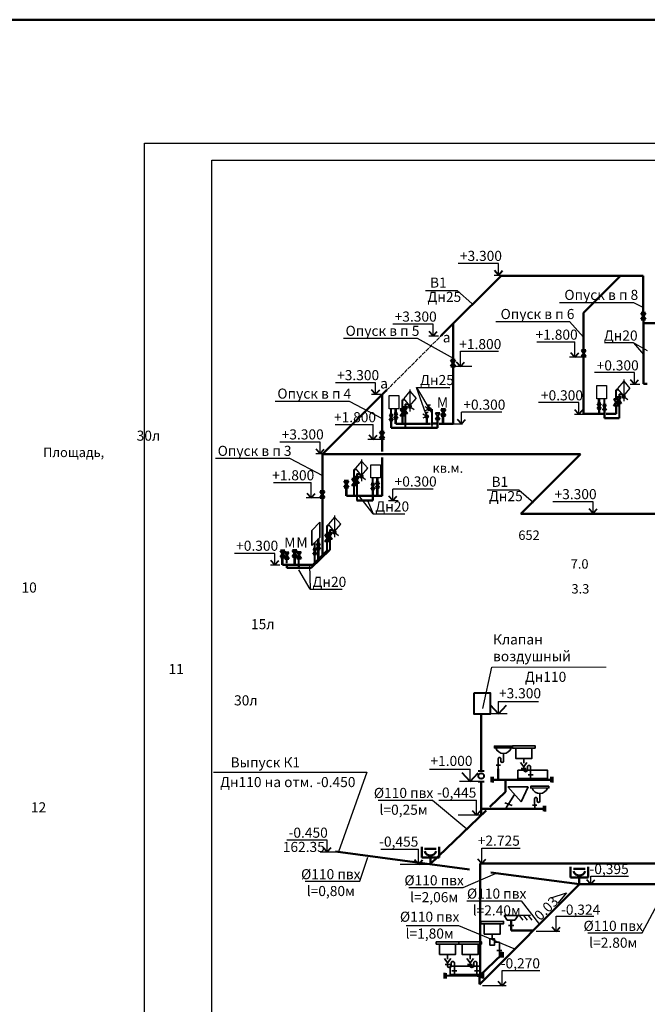
# Model space of a CAD drawing. Units: millimetres. Extents: x -169762482 to 40774, y -86404823 to 15228.
# Drawn here: x 14375 to 16238, y 12303 to 15228 of the extents above; entities that cross this region are included whole.
import ezdxf

# ---------------------------------------------------------------- set-up
doc = ezdxf.new("R2010")
doc.units = ezdxf.units.MM
for name, pattern in [('ACAD_ISO02W100', [15, 12, -3]), ('K5LT_BASIC', [0]), ('K5LT_THIN', [0])]:
    doc.linetypes.add(name, pattern=pattern)
for name, color, linetype in [('RAMKA', 7, 'Continuous'), ('ВК', 160, 'Continuous'), ('Тонкая', 7, 'Continuous')]:
    doc.layers.add(name, color=color, linetype=linetype)
for name, color, linetype, lineweight in [('В1', 5, 'Continuous', 50), ('ВОДА', 5, 'Continuous', 40), ('К1', 34, 'Continuous', 50), ('К3', 30, 'Continuous', 50), ('Т1', 10, 'Continuous', 50), ('Текст', 1, 'Continuous', 15), ('ТХ', 170, 'Continuous', 0)]:
    doc.layers.add(name, color=color, linetype=linetype, lineweight=lineweight)
doc.styles.add('iso 300', font='isocpeur.ttf', dxfattribs={"height": 300})
doc.styles.add('iso300', font='isocpeur.ttf', dxfattribs={"height": 300})
doc.styles.add('Isocpeur 300', font='isocpeur.ttf', dxfattribs={"height": 300})
doc.styles.get("Standard").update_dxf_attribs({"font": 'txt.shx'})
doc.styles.add('Йошкар', font='arial.ttf')
doc.styles.add('Оформление', font='isocpeur.ttf', dxfattribs={"height": 250})
doc.styles.add('стиль1', font='isocpeur.ttf', dxfattribs={"height": 30})

# ---------------------------------------------------------------- blocks, each defined once
blk = doc.blocks.new('A$C0F3F3B7A')
at = {"lineweight": 20, "char_height": 300, "attachment_point": 1, "style": 'Йошкар'}
for s, insert in [('\\pi151.92;10', (-67802.4, -7868.4)), ('\\pi180.36;11', (-71967.7, -10290.7)), ('\\pi152.94;12', (-67828.6, -14399.4))]:
    blk.add_mtext_dynamic_manual_height_columns(s, width=704.315, gutter_width=2500, heights=[0], dxfattribs=dict(at, insert=insert))
blk = doc.blocks.new('смеситель')
at = {"lineweight": 30}
h = blk.add_hatch(color=0, dxfattribs=at)
edge = h.paths.add_edge_path()
edge.add_arc((794142, 243208), 36.8, 0, 360)
at = {"color": 0, "lineweight": 30}
for p, q in [((794142, 243541), (794008, 243382)), ((794142, 243577), (794142, 243104)), ((794142, 243541), (794276, 243382)), ((794142, 243223), (794008, 243382)), ((794142, 243223), (794276, 243382)), ((794142, 243208), (794053, 243142))]:
    blk.add_line(p, q, dxfattribs=at)
blk.add_circle((794142, 243208), 36.8, dxfattribs=at)
blk = doc.blocks.new('полив')
h = blk.add_hatch(color=0)
edge = h.paths.add_edge_path()
edge.add_arc((807130, 240077), 51.7, 0, 360)
at = {"color": 0, "lineweight": 30}
for p, q in [((807130, 240077), (807008, 240021)), ((807130, 240077), (807012, 240147)), ((807172, 240195), (807089, 240195)), ((807130, 240077), (807130, 240195))]:
    blk.add_line(p, q, dxfattribs=at)
at = {"color": 0}
blk.add_circle((807130, 240077), 51.7, dxfattribs=at)
blk = doc.blocks.new('умыв')
at = {"color": 0, "lineweight": 35}
for p, q in [((3436968, -152740), (3436968, -152930)), ((3436789, -153032), (3436889, -153032)), ((3436839, -152870), (3436839, -153121)), ((3436903, -152870), (3436903, -152932))]:
    blk.add_line(p, q, dxfattribs=at)
blk.add_lwpolyline([(3437191, -152559), (3436744, -152559), (3436744, -152604), (3437191, -152604)], close=True, dxfattribs=at)
for centre, radius, start, end in [((3436968, -152538), 202, 199.07, 340.93), ((3436871, -152869), 32, 358.2203, 181.7797), ((3436935, -152930), 32.4, 184.4246, 359.0253)]:
    blk.add_arc(centre, radius, start, end, dxfattribs=at)
blk = doc.blocks.new('мойка')
at = {"color": 0, "lineweight": 35}
for p, q in [((784103, 215281), (784040, 215364)), ((784103, 215446), (784103, 215350)), ((784103, 215281), (784167, 215364)), ((784153, 215248), (784053, 215248)), ((784103, 215281), (784103, 215215)), ((784175, 215275), (784175, 215213)), ((784289, 215121), (784189, 215121)), ((784239, 215275), (784239, 215024))]:
    blk.add_line(p, q, dxfattribs=at)
for points in [[(783880, 215696), (784327, 215696), (784327, 215651), (783880, 215651)], [(783944, 215651), (784263, 215651), (784263, 215446), (783944, 215446)]]:
    blk.add_lwpolyline(points, close=True, dxfattribs=at)
for centre, radius, start, end in [((784207, 215276), 32, 358.2203, 181.7797), ((784139, 215219), 36.1, 186.2767, 350.5966)]:
    blk.add_arc(centre, radius, start, end, dxfattribs=at)
blk = doc.blocks.new('трап')
for p, q in [((785056, 214599), (784982, 214512)), ((785010, 214599), (785259, 214599)), ((785144, 214599), (785070, 214512)), ((785232, 214599), (785158, 214512))]:
    blk.add_line(p, q)
at = {"color": 0, "lineweight": 35}
for p, q in [((785248, 214599), (785531, 214599)), ((785248, 214599), (785314, 214506)), ((785466, 214506), (785314, 214506)), ((785390, 214506), (785390, 214348)), ((785531, 214599), (785466, 214506)), ((785440, 214400), (785340, 214400))]:
    blk.add_line(p, q, dxfattribs=at)
blk = doc.blocks.new('рукомойник')
at = {"color": 0, "lineweight": 35}
for p, q in [((783785, 215158), (783785, 215062)), ((783831, 215001), (783926, 215001)), ((783926, 215001), (783926, 214710)), ((783976, 214833), (783876, 214833))]:
    blk.add_line(p, q, dxfattribs=at)
for points in [[(783561, 215408), (784008, 215408), (784008, 215363), (783561, 215363)], [(783625, 215363), (783944, 215363), (783944, 215158), (783625, 215158)], [(783738, 215062), (783831, 215062), (783831, 214939), (783738, 214939)]]:
    blk.add_lwpolyline(points, close=True, dxfattribs=at)
blk = doc.blocks.new('унит')
at = {"color": 0, "lineweight": 35}
for p, q in [((-1069513, -67078), (-1070114, -67078)), ((-1070114, -67078), (-1069727, -67528)), ((-1069727, -67528), (-1069513, -67078)), ((-1069991, -67631), (-1070207, -67555)), ((-1069921, -67303), (-1070186, -67736))]:
    blk.add_line(p, q, dxfattribs=at)

msp = doc.modelspace()

# ---------------------------------------------------------------- hatches: boundary and pattern name
at = {"layer": 'ВК'}
h = msp.add_hatch(color=256, dxfattribs=at)
h.dxf.hatch_style = 1
h.paths.add_polyline_path([(15631.81, 14290.75, 1), (15624.42, 14290.75, 1)])
h = msp.add_hatch(color=256, dxfattribs=at)
h.dxf.hatch_style = 1
h.paths.add_polyline_path([(15467.2, 14126.34, 1), (15459.8, 14126.34, 1)])
at = {"layer": 'ВОДА'}
for points in [[(16111.41, 14075.75), (16116.47, 14067.9), (16106.34, 14067.9)], [(15477.71, 14046.26), (15482.77, 14038.41), (15472.64, 14038.41)], [(15423.08, 13840.75), (15428.14, 13832.9), (15418.02, 13832.9)], [(15250.95, 13648.32), (15256.01, 13640.47), (15245.88, 13640.47)]]:
    msp.add_hatch(color=1, dxfattribs=at).paths.add_polyline_path(points)

# ---------------------------------------------------------------- linework, layer by layer
at = {"color": 7, "linetype": 'K5LT_THIN'}
for p, q in [((14745.31, 10660.91), (14745.31, 14860.91)), ((14745.31, 14860.91), (20685.31, 14860.91))]:
    msp.add_line(p, q, dxfattribs=at)
at = {"color": 5, "linetype": 'K5LT_BASIC', "true_color": 0x0000ff}
for p, q in [((14945.31, 10710.91), (14945.31, 14810.91)), ((14945.31, 14810.91), (20635.31, 14810.91))]:
    msp.add_line(p, q, dxfattribs=at)
at = {"color": 0, "ltscale": 100}
for p, q in [((15796.42, 14503.52), (15676.85, 14503.52)), ((15796.42, 14469.32), (15796.42, 14503.52)), ((15783.64, 14469.32), (15812.05, 14469.32)), ((15602.68, 14323.19), (15483.11, 14323.19)), ((15602.68, 14288.98), (15602.68, 14323.19)), ((15589.9, 14288.98), (15618.31, 14288.98)), ((15910.49, 14270.74, 0), (16022.94, 14270.74, 0)), ((16022.94, 14225.55, 0), (16022.94, 14270.74, 0)), ((15683.64, 14197.54), (15683.64, 14242.74)), ((15683.64, 14242.74), (15796.08, 14242.74)), ((16056.51, 14225.55, 0), (16007.3, 14225.55, 0)), ((15717.22, 14197.54), (15668, 14197.54)), ((16200.79, 14179.42), (16081.22, 14179.42)), ((16200.79, 14145.22), (16200.79, 14179.42)), ((15431.68, 14149.23), (15312.11, 14149.23)), ((15431.68, 14115.03), (15431.68, 14149.23)), ((16188, 14145.22), (16216.42, 14145.22)), ((15418.9, 14115.03), (15447.31, 14115.03)), ((16035.29, 14090.39), (15915.72, 14090.39)), ((16035.29, 14056.18), (16035.29, 14090.39)), ((15686.99, 14027.36), (15686.99, 14061.56)), ((15806.56, 14061.56), (15686.99, 14061.56)), ((16022.5, 14056.18), (16050.92, 14056.18)), ((15311.59, 14025.51), (15424.03, 14025.51)), ((15424.03, 13980.32), (15424.03, 14025.51)), ((15661.67, 14027.36), (15690.09, 14027.36)), ((15267.1, 13973.2), (15147.53, 13973.2)), ((15267.1, 13939), (15267.1, 13973.2)), ((15457.61, 13980.32), (15408.4, 13980.32)), ((15254.31, 13939), (15282.73, 13939)), ((15128.03, 13852.93), (15240.48, 13852.93)), ((15240.48, 13807.74), (15240.48, 13852.93)), ((15274.06, 13807.74), (15224.84, 13807.74)), ((15482.94, 13799.09), (15482.94, 13833.29)), ((15602.51, 13833.29), (15482.94, 13833.29)), ((15470.16, 13799.09), (15498.58, 13799.09)), ((16077.52, 13795.79), (15957.95, 13795.79)), ((16077.52, 13761.58), (16077.52, 13795.79)), ((16064.74, 13761.58), (16093.15, 13761.58)), ((15131.89, 13642.49), (15012.32, 13642.49)), ((15131.89, 13608.28), (15131.89, 13642.49)), ((15119.11, 13608.28), (15147.53, 13608.28)), ((15795.5, 13202.03, 0), (15915.66, 13202.03, 0)), ((15796.74, 13165.83, 0), (15796.74, 13202.03, 0)), ((15822.3, 13165.83, 0), (15765.47, 13165.83, 0)), ((15591.88, 13001.07, 0), (15712.04, 13001.07, 0)), ((15712.04, 12964.87, 0), (15712.04, 13001.07, 0)), ((15737.61, 12964.87, 0), (15680.77, 12964.87, 0)), ((15619.01, 12909.37), (15731.45, 12909.37)), ((15731.45, 12864.17), (15731.45, 12909.37)), ((15747.18, 12864.17), (15676.63, 12864.17)), ((15287.66, 12790.01), (15168.09, 12790.01)), ((15287.66, 12755.8), (15287.66, 12790.01)), ((15267.23, 12755.8), (15316.08, 12755.8)), ((15446.78, 12763.76), (15559.23, 12763.76)), ((15559.23, 12718.57), (15559.23, 12763.76)), ((15746.75, 12720.95, 63001907107.6), (15746.75, 12766.15, 63001907107.6)), ((15746.75, 12766.15, 63001907107.6), (15861.03, 12766.15, 63001907107.6)), ((15594.48, 12718.57), (15504.41, 12718.57)), ((16070.49, 12659.79, 0), (16070.49, 12683.28, 0)), ((16070.49, 12683.28, 0), (16182.93, 12683.28, 0)), ((16095.38, 12659.79, 0), (16024.83, 12659.79, 0)), ((15967.36, 12518.95, 0), (15967.36, 12564.14, 0)), ((15967.36, 12564.14, 0), (16079.81, 12564.14, 0)), ((15978.52, 12518.95, 0), (15907.96, 12518.95, 0)), ((15807.01, 12357.87, 0), (15807.01, 12403.06, 0)), ((15807.01, 12403.06, 0), (15919.46, 12403.06, 0)), ((15819.17, 12357.87, 0), (15748.62, 12357.87, 0))]:
    msp.add_line(p, q, dxfattribs=at)
at = {"color": 0, "lineweight": 40, "ltscale": 100}
for p, q in [((15796.42, 14469.32), (15784.48, 14482.32)), ((15796.42, 14469.32), (15808.37, 14482.32)), ((15602.68, 14288.98), (15590.73, 14301.99)), ((15602.68, 14288.98), (15614.62, 14301.99)), ((16022.94, 14225.55, 0), (16010.99, 14238.55, 0)), ((16022.94, 14225.55, 0), (16034.88, 14238.55, 0)), ((15683.64, 14197.54), (15671.69, 14210.55)), ((15683.64, 14197.54), (15695.58, 14210.55)), ((16200.79, 14145.22), (16188.84, 14158.22)), ((16200.79, 14145.22), (16212.73, 14158.22)), ((15431.68, 14115.03), (15419.73, 14128.03)), ((15431.68, 14115.03), (15443.63, 14128.03)), ((15686.99, 14027.36), (15675.05, 14040.36)), ((15686.99, 14027.36), (15698.94, 14040.36)), ((16035.29, 14056.18), (16023.34, 14069.19)), ((16035.29, 14056.18), (16047.23, 14069.19)), ((15424.03, 13980.32), (15412.09, 13993.32)), ((15424.03, 13980.32), (15435.98, 13993.32)), ((15267.1, 13939), (15255.15, 13952)), ((15267.1, 13939), (15279.04, 13952)), ((15240.48, 13807.74), (15228.53, 13820.74)), ((15240.48, 13807.74), (15252.42, 13820.74)), ((15482.94, 13799.09), (15471, 13812.09)), ((15482.94, 13799.09), (15494.89, 13812.09)), ((16077.52, 13761.58), (16065.57, 13774.59)), ((16077.52, 13761.58), (16089.46, 13774.59)), ((15131.89, 13608.28), (15119.95, 13621.29)), ((15131.89, 13608.28), (15143.84, 13621.29)), ((15796.74, 13165.83, 0), (15772.85, 13191.84, 0)), ((15796.74, 13165.83, 0), (15820.63, 13191.84, 0)), ((15712.04, 12964.87, 0), (15688.15, 12990.88, 0)), ((15712.04, 12964.87, 0), (15735.93, 12990.88, 0)), ((15731.45, 12864.17), (15719.5, 12877.18)), ((15731.45, 12864.17), (15743.39, 12877.18)), ((15287.66, 12755.8), (15275.71, 12768.81)), ((15287.66, 12755.8), (15299.61, 12768.81)), ((15559.23, 12718.57), (15547.28, 12731.58)), ((15559.23, 12718.57), (15571.17, 12731.58)), ((15746.75, 12720.95, 63001907107.6), (15734.81, 12733.96, 63001907107.6)), ((15746.75, 12720.95, 63001907107.6), (15758.7, 12733.96, 63001907107.6)), ((16070.49, 12659.79, 0), (16058.54, 12672.8, 0)), ((16070.49, 12659.79, 0), (16082.44, 12672.8, 0)), ((15967.36, 12518.95, 0), (15955.42, 12531.95, 0)), ((15967.36, 12518.95, 0), (15979.31, 12531.95, 0)), ((15807.01, 12357.87, 0), (15795.07, 12370.87, 0)), ((15807.01, 12357.87, 0), (15818.96, 12370.87, 0))]:
    msp.add_line(p, q, dxfattribs=at)
for p, q in [((15674.55, 14422.49), (15580.1, 14422.49)), ((15717.7, 14384.79), (15674.55, 14422.49)), ((15977.54, 14388.15), (16197.05, 14388.15)), ((16197.05, 14388.15), (16226.72, 14372.56)), ((15788.14, 14331.31), (16007.65, 14331.31)), ((16007.65, 14331.31), (16048.58, 14284.39)), ((15335.76, 14281.35), (15555.27, 14281.35)), ((15555.27, 14281.35), (15661.67, 14222.52)), ((16196.96, 14267.35), (16113.01, 14267.35)), ((16239.14, 14244.42), (16196.96, 14267.35)), ((16196.96, 14267.35), (16226.81, 14233.67)), ((15553.08, 14135.17), (15651.55, 14135.17)), ((15585.5, 14043.05), (15553.08, 14135.17)), ((15553.08, 14135.17), (15598.21, 14058.68)), ((15133.17, 14094.91), (15352.68, 14094.91)), ((15352.68, 14094.91), (15450.69, 14043.4)), ((14955.92, 13924.78), (15175.43, 13924.78)), ((15175.43, 13924.78), (15273.44, 13873.27)), ((15424.3, 13759.59), (15381.37, 13814.13)), ((15857.29, 13830.51), (15762.84, 13830.51)), ((15900.43, 13792.81), (15857.29, 13830.51)), ((15407.23, 13799.37), (15424.3, 13759.59)), ((15424.3, 13759.59), (15518.74, 13759.59)), ((15234.79, 13608.43), (15237.55, 13535.56)), ((15237.55, 13535.56), (15203.51, 13593.74)), ((15237.55, 13535.56), (15331.98, 13535.56)), ((15749.6, 13181.96, 0), (15776.27, 13303.98, 0)), ((14950.35, 12992.32), (15405.89, 12992.32)), ((15952.79, 12618.93), (15998.22, 12633.73)), ((15998.22, 12633.73), (15972.25, 12603.65))]:
    msp.add_line(p, q)
at = {"color": 5, "lineweight": 50, "ltscale": 100}
for p, q in [((16233.1, 14356.83), (16220.44, 14337.21)), ((16233.1, 14337.21), (16220.44, 14356.83)), ((16233.1, 14356.83, 0), (16220.44, 14337.21, 0)), ((16233.1, 14337.21, 0), (16220.44, 14356.83, 0)), ((16055.69, 14246.55), (16043.03, 14226.93)), ((16055.69, 14226.93), (16043.03, 14246.55)), ((16055.69, 14246.55, 0), (16043.03, 14226.93, 0)), ((16055.69, 14226.93, 0), (16043.03, 14246.55, 0)), ((15668, 14217.17), (15655.34, 14197.54)), ((15668, 14197.54), (15655.34, 14217.17)), ((15668, 14217.17, 0), (15655.34, 14197.54, 0)), ((15668, 14197.54, 0), (15655.34, 14217.17, 0)), ((15583.43, 14027.91), (15583.43, 14049.06)), ((15457.16, 14003.28), (15444.5, 13983.65)), ((15457.16, 13983.65), (15444.5, 14003.28)), ((15457.16, 14003.28, 0), (15444.5, 13983.65, 0)), ((15457.16, 13983.65, 0), (15444.5, 14003.28, 0)), ((15279.77, 13827.36), (15267.11, 13807.74)), ((15279.77, 13807.74), (15267.11, 13827.36)), ((15279.77, 13827.36, 0), (15267.11, 13807.74, 0)), ((15279.77, 13807.74, 0), (15267.11, 13827.36, 0))]:
    msp.add_line(p, q, dxfattribs=at)
at = {"linetype": 'ACAD_ISO02W100'}
msp.add_line((15463.96, 14126.78), (15627.61, 14290.24), dxfattribs=at)
at = {"color": 5, "lineweight": 40}
for p, q in [((16146.09, 14101.29, 0), (16146.09, 14128.35, 0)), ((16153.16, 14128.35, 0), (16146.09, 14128.35, 0)), ((16139.5, 14101.29, 0), (16152.67, 14080.88, 0)), ((16146.09, 14091.09, 0), (16152.67, 14101.29, 0)), ((15504.58, 14071.37, 0), (15517.74, 14050.96, 0)), ((15511.16, 14071.37, 0), (15511.16, 14098.42, 0)), ((15518.24, 14098.42, 0), (15511.16, 14098.42, 0)), ((15511.16, 14061.16, 0), (15517.74, 14071.37, 0)), ((16139.5, 14080.88, 0), (16146.09, 14091.09, 0)), ((15504.58, 14050.96, 0), (15511.16, 14061.16, 0)), ((15367.42, 13864.32), (15367.42, 13891.38)), ((15374.5, 13891.38), (15367.42, 13891.38)), ((15360.84, 13864.32), (15374.01, 13843.92)), ((15360.84, 13843.92), (15367.42, 13854.12)), ((15367.42, 13854.12), (15374.01, 13864.32)), ((15367.42, 13813.11), (15367.42, 13843.92)), ((15287.26, 13697.98), (15287.26, 13725.03)), ((15294.33, 13725.03), (15287.26, 13725.03)), ((15280.67, 13697.98), (15293.84, 13677.57)), ((15287.26, 13687.78), (15293.84, 13697.98)), ((15280.67, 13677.57), (15287.26, 13687.78)), ((15287.26, 13650.42), (15287.26, 13677.57))]:
    msp.add_line(p, q, dxfattribs=at)
at = {"color": 5, "lineweight": 53}
for p, q in [((16095.21, 14087.36), (16095.21, 14101.61)), ((15491.52, 14058.36), (15491.52, 14072.61)), ((15626.1, 14070.29), (15638.76, 14050.67)), ((15626.1, 14050.67), (15638.76, 14070.29)), ((16090.15, 14087.36), (16100.28, 14071.66)), ((16090.15, 14071.66), (16100.28, 14087.36)), ((15486.46, 14058.36), (15496.59, 14042.66)), ((15486.46, 14042.66), (15496.59, 14058.36)), ((15491.52, 14027.44), (15491.52, 14042.66)), ((15632.48, 14027.36), (15632.43, 14050.67)), ((15436.9, 13852.85), (15436.9, 13867.1)), ((15338.58, 13857.43), (15351.25, 13837.8)), ((15338.58, 13837.8), (15351.25, 13857.43)), ((15344.91, 13813.46), (15344.91, 13837.8)), ((15431.83, 13852.85), (15441.96, 13837.15)), ((15431.83, 13837.15), (15441.96, 13852.85)), ((15436.9, 13813.85), (15436.9, 13837.15)), ((15256.4, 13670.93), (15266.53, 13655.23)), ((15256.4, 13655.23), (15266.53, 13670.93)), ((15261.46, 13670.93), (15261.46, 13685.18)), ((15148.86, 13651.14), (15161.52, 13631.52)), ((15148.86, 13631.52), (15161.52, 13651.14)), ((15155.19, 13608.12), (15155.19, 13631.52)), ((15184.85, 13651.79), (15197.52, 13632.16)), ((15184.85, 13632.16), (15197.52, 13651.79)), ((15191.18, 13608.12), (15191.18, 13632.16)), ((15261.46, 13625.02), (15261.46, 13655.23))]:
    msp.add_line(p, q, dxfattribs=at)
at = {"color": 0, "lineweight": 35}
for p, q in [((15241.7, 13710.51), (15265.92, 13734.74)), ((15265.92, 13689.71), (15265.92, 13734.74)), ((15241.7, 13665.48), (15241.7, 13710.51)), ((15241.7, 13665.48), (15265.92, 13689.71))]:
    msp.add_line(p, q, dxfattribs=at)
at = {"color": 0}
for p, q in [((15405.89, 12992.32), (15321.31, 12755.82)), ((15438.98, 12909.6), (15600.49, 12909.6)), ((15600.49, 12909.6), (15702.8, 12824.06, 0)), ((15384.32, 12668.16), (15408.6, 12739.41)), ((15222.81, 12668.16), (15384.32, 12668.16)), ((15691.23, 12649.9), (15787.9, 12691.34)), ((15529.72, 12649.9), (15691.23, 12649.9)), ((16223.19, 12514.68), (16299.32, 12657.82)), ((15702.33, 12610.53), (15863.84, 12610.53)), ((15863.84, 12610.53), (15917.92, 12539.74)), ((15521.85, 12537.19), (15677.82, 12537.19)), ((15677.82, 12537.19), (15842.11, 12468.41)), ((16061.68, 12514.68), (16223.19, 12514.68))]:
    msp.add_line(p, q, dxfattribs=at)
at = {"color": 36, "lineweight": 40, "ltscale": 100}
for p, q in [((15736.45, 12996.34, 0), (15753.47, 12996.34, 0)), ((15736.45, 12964.87, 0), (15753.47, 12964.87, 0))]:
    msp.add_line(p, q, dxfattribs=at)
at = {"color": 36, "lineweight": 50, "ltscale": 10}
for p, q in [((15775.57, 12962.35, 0), (15775.57, 12978.5, 0)), ((15779.68, 12961.94, 0), (15779.68, 12978.09, 0)), ((15953.16, 12962.35, 0), (15953.16, 12978.51, 0)), ((15957.27, 12961.94, 0), (15957.27, 12978.1, 0)), ((15931.24, 12876.23, 0), (15931.24, 12892.38, 0)), ((15935.34, 12875.82, 0), (15935.34, 12891.97, 0)), ((15805.71, 12442.22), (15805.71, 12458.38)), ((15809.81, 12441.81), (15809.81, 12457.97)), ((15636.31, 12379.73), (15636.31, 12395.89)), ((15640.41, 12379.32), (15640.41, 12395.48)), ((15747.18, 12380.1), (15747.18, 12396.25)), ((15751.29, 12379.69), (15751.29, 12395.84))]:
    msp.add_line(p, q, dxfattribs=at)
at = {"color": 5, "lineweight": 50, "ltscale": 100}
for points in [[(16233.1, 14356.83), (16220.44, 14356.83)], [(16220.44, 14337.21), (16233.1, 14337.21)], [(16055.69, 14246.55), (16043.03, 14246.55)], [(15668, 14217.17), (15655.34, 14217.17)], [(16043.03, 14226.93), (16055.69, 14226.93)], [(15655.34, 14197.54), (15668, 14197.54)], [(15457.16, 14003.28), (15444.5, 14003.28)], [(15444.5, 13983.65), (15457.16, 13983.65)], [(15267.11, 13807.74), (15279.77, 13807.74)]]:
    msp.add_lwpolyline(points, dxfattribs=at)
at = {"color": 5, "lineweight": 50, "ltscale": 100, "elevation": 0}
for points in [[(16233.1, 14356.83), (16220.44, 14356.83)], [(16055.69, 14246.55), (16043.03, 14246.55)], [(15668, 14217.17), (15655.34, 14217.17)], [(15457.16, 14003.28), (15444.5, 14003.28)], [(15279.77, 13827.36), (15267.11, 13827.36)]]:
    msp.add_lwpolyline(points, dxfattribs=at)
at = {"lineweight": 30}
for points in [[(16088.84, 14140.73), (16116.93, 14140.73), (16116.93, 14101.61), (16088.84, 14101.61)], [(15472.24, 14111.23), (15500.33, 14111.23), (15500.33, 14072.11), (15472.24, 14072.11)], [(15417.61, 13905.72), (15445.71, 13905.72), (15445.71, 13866.6), (15417.61, 13866.6)]]:
    msp.add_lwpolyline(points, close=True, dxfattribs=at)
at = {"color": 5, "lineweight": 40, "elevation": 0}
for points in [[(16139.5, 14101.29), (16152.67, 14101.29)], [(15504.58, 14071.37), (15517.74, 14071.37)], [(16152.67, 14080.88), (16139.5, 14080.88)], [(15517.74, 14050.96), (15504.58, 14050.96)]]:
    msp.add_lwpolyline(points, dxfattribs=at)
at = {"color": 5, "lineweight": 53}
for points in [[(15626.1, 14070.29), (15638.76, 14070.29)], [(16090.15, 14087.36), (16100.28, 14087.36)], [(16100.28, 14071.66), (16090.15, 14071.66)], [(15486.46, 14058.36), (15496.59, 14058.36)], [(15496.59, 14042.66), (15486.46, 14042.66)], [(15638.76, 14050.67), (15626.1, 14050.67)], [(15338.58, 13857.43), (15351.25, 13857.43)], [(15351.25, 13837.8), (15338.58, 13837.8)], [(15431.83, 13852.85), (15441.96, 13852.85)], [(15441.96, 13837.15), (15431.83, 13837.15)], [(15256.4, 13670.93), (15266.53, 13670.93)], [(15148.86, 13651.14), (15161.52, 13651.14)], [(15161.52, 13631.52), (15148.86, 13631.52)], [(15184.85, 13651.79), (15197.52, 13651.79)], [(15197.52, 13632.16), (15184.85, 13632.16)], [(15266.53, 13655.23), (15256.4, 13655.23)]]:
    msp.add_lwpolyline(points, dxfattribs=at)
at = {"color": 5, "lineweight": 40}
for points in [[(15360.84, 13864.32), (15374.01, 13864.32)], [(15374.01, 13843.92), (15360.84, 13843.92)], [(15280.67, 13697.98), (15293.84, 13697.98)], [(15293.84, 13677.57), (15280.67, 13677.57)]]:
    msp.add_lwpolyline(points, dxfattribs=at)
at = {"color": 36, "lineweight": 40, "ltscale": 100, "elevation": 0}
msp.add_lwpolyline([(15724.63, 13228.06), (15772.12, 13228.06), (15772.12, 13164.87), (15724.63, 13164.87)], close=True, dxfattribs=at)
at = {"lineweight": 35, "elevation": 63001907107.6}
for points in [[(15853.9, 12998.11), (15942.45, 12998.11), (15942.45, 12973.48), (15853.9, 12973.48)], [(15653.04, 12415.59), (15741.59, 12415.59), (15741.59, 12390.95), (15653.04, 12390.95)]]:
    msp.add_lwpolyline(points, close=True, dxfattribs=at)
at = {"color": 36, "lineweight": 40, "ltscale": 100}
msp.add_circle((15744.96, 12980.91, 0), 8.15, dxfattribs=at)
at = {"layer": 'В1'}
for p, q in [((15627.61, 14290.24), (15804.39, 14467.02)), ((15804.39, 14467.02), (16226.44, 14467.02)), ((16049.04, 14356.81), (16159.24, 14467.02)), ((16226.44, 14467.09), (16226.44, 14356.83)), ((16049.04, 14356.81), (16049.04, 14246.55)), ((16226.79, 14337.21), (16226.82, 14145.7)), ((15661.67, 14307.74), (15661.67, 14217.17)), ((15661.78, 14326.25), (15661.78, 14304.82)), ((16379.32, 14326.12, 0), (16227.78, 14326.12, 0)), ((16049.04, 14226.93), (16049.04, 14056.81)), ((15661.67, 14197.54), (15661.67, 14027.36)), ((16226.82, 14145.7), (16237.74, 14145.7, 0)), ((15273.44, 13936.69), (15463.96, 14126.78)), ((15450.83, 14113.46), (15450.83, 14003.28)), ((16095.21, 14071.66), (16095.21, 14056.9)), ((16146.09, 14080.88, 0), (16146.02, 14056.81)), ((15511.16, 14050.96, 0), (15511.16, 14027.44, 0)), ((16049.04, 14056.81), (16107.48, 14056.81)), ((16116.35, 14056.81), (16146.02, 14056.81)), ((15491.52, 14027.44), (15518.02, 14027.44)), ((15506.49, 14027.44), (15506.49, 14027.44)), ((15536.53, 14027.44), (15522.67, 14027.44)), ((15536.53, 14027.44), (15594.65, 14027.49)), ((15600.88, 14027.82), (15611.93, 14027.82)), ((15620.28, 14027.36), (15661.67, 14027.36)), ((15450.87, 13983.46), (15450.87, 13944.75)), ((16040.06, 13936.69), (15273.44, 13936.69)), ((15273.44, 13827.6), (15273.44, 13936.69)), ((15450.83, 13926.71), (15450.83, 13813.46)), ((15863.28, 13759.91), (16040.06, 13936.69)), ((15274.06, 13807.74), (15274.06, 13637.3)), ((15372.33, 13813.46), (15344.91, 13813.46)), ((15420.85, 13813.46), (15379.29, 13813.46)), ((15450.83, 13813.46), (15424.88, 13813.46)), ((18330.28, 13759.91), (15863.28, 13759.91)), ((15287.26, 13650.42), (15253.24, 13616.6)), ((15274.06, 13636.69), (15274.06, 13636.69)), ((15244.52, 13608.12), (15155.19, 13608.12)), ((15244.52, 13608.12), (15248.85, 13612.33))]:
    msp.add_line(p, q, dxfattribs=at)
at = {"layer": 'ВОДА', "color": 1}
for p, q in [((16111.41, 14083.66), (16111.41, 14101.78)), ((16148.11, 14107.84, 0), (16154.7, 14097.64, 0)), ((16148.11, 14087.43, 0), (16161.28, 14107.84, 0)), ((16154.7, 14115.6, 0), (16163.92, 14115.6, 0)), ((16154.7, 14115.6, 0), (16154.7, 14107.84, 0)), ((15477.71, 14054.16), (15477.71, 14072.28)), ((15513.19, 14077.92, 0), (15519.77, 14067.71, 0)), ((15513.19, 14057.51, 0), (15526.36, 14077.92, 0)), ((15519.77, 14085.67, 0), (15529, 14085.67, 0)), ((15519.77, 14085.67, 0), (15519.77, 14077.92, 0)), ((15590.21, 14070.4), (15598.74, 14070.4)), ((15598.74, 14070.4), (15598.74, 14022.88, -1770788841.57)), ((16106.36, 14083.63), (16111.43, 14075.78)), ((16106.36, 14067.93), (16111.43, 14075.78)), ((16111.41, 14075.75), (16116.47, 14083.6)), ((16111.41, 14075.81), (16116.47, 14067.96)), ((16111.41, 14075.75), (16116.47, 14067.9)), ((16154.7, 14097.64, 0), (16161.28, 14087.43, 0)), ((16154.7, 14087.43, 0), (16154.71, 14044.49, 0)), ((15472.66, 14054.13), (15477.72, 14046.28)), ((15472.66, 14038.43), (15477.72, 14046.28)), ((15477.71, 14046.26), (15482.77, 14054.1)), ((15477.71, 14046.31), (15482.77, 14038.46)), ((15477.71, 14046.26), (15482.77, 14038.41)), ((15519.77, 14067.71, 0), (15526.36, 14057.51, 0)), ((15519.77, 14057.51, 0), (15519.78, 14014.99)), ((15609.5, 14060.34), (15622.17, 14040.72)), ((15609.5, 14040.72), (15622.17, 14060.34)), ((15369.45, 13870.88), (15376.03, 13860.67)), ((15369.45, 13850.47), (15382.62, 13870.88)), ((15376.03, 13878.63), (15385.26, 13878.63)), ((15376.03, 13878.63), (15376.03, 13870.88)), ((15423.08, 13848.65), (15423.08, 13866.77)), ((15376.03, 13860.67), (15382.62, 13850.47)), ((15376.03, 13850.47), (15376.03, 13799.45, 0)), ((15418.03, 13848.63), (15423.1, 13840.78)), ((15418.03, 13832.93), (15423.1, 13840.78)), ((15423.08, 13840.75), (15428.14, 13848.6)), ((15423.08, 13840.8), (15428.14, 13832.95)), ((15423.08, 13840.75), (15428.14, 13832.9)), ((15289.28, 13704.53), (15295.87, 13694.33)), ((15289.28, 13684.12), (15302.45, 13704.53)), ((15295.87, 13712.29), (15305.09, 13712.29)), ((15295.87, 13712.29), (15295.87, 13704.53)), ((15295.87, 13694.33), (15302.45, 13684.12)), ((15250.95, 13656.23), (15250.95, 13674.35)), ((15295.87, 13684.12), (15295.87, 13652.59, 0)), ((15161.51, 13645.9), (15174.17, 13626.28)), ((15161.51, 13626.28), (15174.17, 13645.9)), ((15197.51, 13646.54), (15210.17, 13626.92)), ((15197.51, 13626.92), (15210.17, 13646.54)), ((15245.9, 13656.2), (15250.97, 13648.35)), ((15245.9, 13640.5), (15250.97, 13648.35)), ((15250.95, 13648.32), (15256.01, 13656.17)), ((15250.95, 13648.38), (15256.01, 13640.53)), ((15250.95, 13648.32), (15256.01, 13640.47)), ((15251.05, 13609.33, 0), (15250.95, 13640.42)), ((15167.84, 13613.52), (15167.84, 13626.28)), ((15203.84, 13611.81), (15203.84, 13626.92))]:
    msp.add_line(p, q, dxfattribs=at)
at = {"layer": 'ВОДА', "color": 1, "elevation": 0}
for points in [[(16148.11, 14107.84), (16161.28, 14107.84)], [(15513.19, 14077.92), (15526.36, 14077.92)], [(16161.28, 14087.43), (16148.11, 14087.43)], [(15526.36, 14057.51), (15513.19, 14057.51)]]:
    msp.add_lwpolyline(points, dxfattribs=at)
at = {"layer": 'ВОДА', "color": 1}
for points in [[(16116.47, 14083.66), (16106.34, 14083.66)], [(16106.34, 14083.66), (16116.47, 14083.66)], [(15482.77, 14054.16), (15472.64, 14054.16)], [(15472.64, 14054.16), (15482.77, 14054.16)], [(15609.5, 14060.34), (15622.17, 14060.34)], [(15622.17, 14040.72), (15609.5, 14040.72)], [(15609.5, 14040.72), (15622.17, 14040.72)], [(15482.77, 14038.46), (15472.64, 14038.46)], [(15482.79, 14038.43), (15472.66, 14038.43)], [(15472.66, 14038.43), (15482.79, 14038.43)], [(15369.45, 13870.88), (15382.62, 13870.88)], [(15382.62, 13850.47), (15369.45, 13850.47)], [(15428.14, 13848.65), (15418.02, 13848.65)], [(15418.02, 13848.65), (15428.14, 13848.65)], [(15428.14, 13832.95), (15418.02, 13832.95)], [(15428.16, 13832.93), (15418.03, 13832.93)], [(15418.03, 13832.93), (15428.16, 13832.93)], [(15289.28, 13704.53), (15302.45, 13704.53)], [(15302.45, 13684.12), (15289.28, 13684.12)], [(15161.51, 13645.9), (15174.17, 13645.9)], [(15197.51, 13646.54), (15210.17, 13646.54)], [(15256.01, 13656.23), (15245.88, 13656.23)], [(15245.88, 13656.23), (15256.01, 13656.23)], [(15256.01, 13640.53), (15245.88, 13640.53)], [(15256.03, 13640.5), (15245.9, 13640.5)], [(15245.9, 13640.5), (15256.03, 13640.5)], [(15174.17, 13626.28), (15161.51, 13626.28)], [(15161.51, 13626.28), (15174.17, 13626.28)], [(15210.17, 13626.92), (15197.51, 13626.92)], [(15197.51, 13626.92), (15210.17, 13626.92)]]:
    msp.add_lwpolyline(points, dxfattribs=at)
at = {"layer": 'К1'}
for p, q in [((15744.97, 13164.87, 0), (15744.97, 13028.81, 0)), ((15744.97, 13164.87, 0), (15744.97, 12996.34, 0)), ((15795.99, 13002.24, 0), (15795.99, 12970.01, 0)), ((15744.97, 12864.65, 0), (15744.97, 12964.87, 0)), ((15779.68, 12970.01, 0), (15938.67, 12970.01, 0)), ((15817.16, 12934.34, 0), (15817.16, 12970.01, 0)), ((15938.67, 12970.01, 0), (15952.98, 12970.01, 0)), ((15817.16, 12934.34, 0), (15770.64, 12889.38, 0)), ((15594.31, 12719.62, 0), (15759.61, 12878.75, 0)), ((15744.97, 12883.2, 0), (15930.49, 12883.2, 0)), ((15710.03, 12702.81), (15312.74, 12756.99)), ((16441.59, 12720.95, 63001907107.6), (15741.59, 12720.95, 63001907107.6)), ((15741.59, 12720.95, 63001907107.6), (15741.59, 12390.95, 63001907107.6)), ((16037.45, 12659.2), (15773.58, 12694.29)), ((15739.94, 12361.85), (16037.45, 12659.2)), ((16037.45, 12659.2), (16036.76, 12659.2)), ((16036.76, 12659.2), (16339.44, 12659.2)), ((16037.45, 12659.2), (16037.45, 12659.2)), ((15833.65, 12522.43), (15833.65, 12551.77)), ((15833.65, 12522.43), (15900.6, 12522.43)), ((15805.92, 12450.78, 0), (15739.84, 12387.76, 0)), ((15640.41, 12387.94), (15732.69, 12387.76)), ((15732.69, 12387.76), (15747, 12387.76)), ((15739.84, 12362.58), (15739.84, 12389.23))]:
    msp.add_line(p, q, dxfattribs=at)
at = {"layer": 'К3', "ltscale": 25}
for p, q in [((15568.4, 12738.79, 0), (15568.4, 12770.54, 0)), ((15611.71, 12764.69, 0), (15576.91, 12764.68, 0)), ((15620.23, 12738.79, 0), (15620.23, 12770.54, 0)), ((15620.23, 12738.79, 0), (15568.4, 12738.79, 0)), ((16010.65, 12679.57), (16010.65, 12711.31)), ((16053.96, 12705.46), (16019.16, 12705.45)), ((16062.47, 12679.57), (16062.47, 12711.31)), ((16062.47, 12679.57), (16010.65, 12679.57))]:
    msp.add_line(p, q, dxfattribs=at)
at = {"layer": 'К3', "lineweight": 50}
for p, q in [((15594.31, 12738.79, 0), (15594.31, 12719.32, 0)), ((16036.56, 12679.57), (16036.56, 12660.09))]:
    msp.add_line(p, q, dxfattribs=at)
at = {"layer": 'К3', "color": 86, "lineweight": 50}
msp.add_lwpolyline([(7729.79, 15227.82), (26869.4, 15227.82), (26869.4, 4205), (7729.79, 4205)], close=True, dxfattribs=at)
at = {"layer": 'К3', "ltscale": 25}
for centre in [(15594.31, 12762.04, 0), (16036.56, 12702.81)]:
    msp.add_arc(centre, 17.61, 195.91359, 344.12567, dxfattribs=at)
at = {"layer": 'Т1'}
for p, q in [((15615.83, 14040.72), (15615.83, 14014.99)), ((16111.41, 14067.85), (16111.41, 14044.49)), ((16111.41, 14044.49), (16154.71, 14044.49, 0)), ((15477.71, 14038.35), (15477.71, 14014.99)), ((15477.71, 14014.99), (15615.83, 14014.99)), ((15423.08, 13832.95), (15423.1, 13799.45, 0)), ((15376.03, 13799.45, 0), (15423.1, 13799.45, 0)), ((15240.45, 13599.02, 0), (15295.87, 13652.59, 0)), ((15167.84, 13599.15), (15167.84, 13604.4)), ((15203.84, 13599.15), (15203.84, 13606.1)), ((15167.84, 13599.15), (15240.45, 13599.02, 0))]:
    msp.add_line(p, q, dxfattribs=at)
at = {"layer": 'Т1', "lineweight": 30}
msp.add_line((15598.74, 14023.83, -1770788841.57), (15598.74, 14015.03, -1770788841.57), dxfattribs=at)
at = {"layer": 'ТХ', "color": 7, "ltscale": 100}
msp.add_line((16116.74, 13303.98, 0), (15776.27, 13303.98, 0), dxfattribs=at)

# ---------------------------------------------------------------- block references
at = {"color": 0}
for name, p, xscale, yscale, zscale in [('смеситель', (124568.73, -19089.61, 0), -0.1365000000805594, 0.1364999999350403, 0.136490478515625), ('смеситель', (123933.81, -19119.54, 0), -0.1365000000805594, 0.1364999999350403, 0.136490478515625), ('полив', (-63104.99, -9336.15, -454827330.62), 0.09749999997438863, 0.09749999997438863, 0.09750008583068848), ('полив', (-63111.77, -9358.42), 0.09749999997438863, 0.09749999997438863, 0.09749999997438863), ('смеситель', (123790.07, -19326.58), -0.1365000000805594, 0.1364999999350403, 0.136490478515625), ('смеситель', (123709.9, -19492.93), -0.1365000000805594, 0.1364999999350403, 0.136490478515625)]:
    msp.add_blockref(name, p, dxfattribs=dict(at, xscale=xscale, yscale=yscale, zscale=zscale))
at = {"color": 0, "lineweight": 20, "ltscale": 400, "xscale": 0.1, "yscale": 0.1, "zscale": 0.1}
msp.add_blockref('A$C0F3F3B7A', (16602.46, 14342.8), dxfattribs=at)
for name, p, xscale, yscale, zscale in [('мойка', (-101743.91, -19283.58, 0), 0.1500000001396984, 0.1500000001396984, 0.1500034332275391), ('унит', (122836.12, 19656.75, 0), 0.1000000000931323, 0.1000000000931323, 0.1000000000931323), ('рукомойник', (-101789.78, -19762.32, 0), 0.15, 0.15, 0.15), ('трап', (133642.61, -19623.61), -0.1500000001396984, 0.1499999999941792, 0.15), ('мойка', (-101970.26, -19865.83), 0.1500000001396984, 0.1500000001396984, 0.1500034332275391), ('мойка', (-101903.19, -19865.83), 0.1500000001396984, 0.1500000001396984, 0.1500034332275391)]:
    msp.add_blockref(name, p, dxfattribs=dict(xscale=xscale, yscale=yscale, zscale=zscale))
at = {"layer": 'ТХ', "color": 7, "xscale": 0.1200000000330065, "yscale": 0.1200000000330065, "zscale": 0.1200000000330065, "rotation": 0.1834536750031377}
for p in [(-396681.39, 30056.17, 0), (-396573.4, 29937.13, 0)]:
    msp.add_blockref('умыв', p, dxfattribs=at)

# ---------------------------------------------------------------- texts
at = {"attachment_point": 1}
for s, insert, char_height, width, style in [('В1', (15593.04, 14461.93), 30, 226.598, 'iso 300'), ('Опуск в п 8', (15992.07, 14425.3), 30, 226.598, 'iso 300'), ('Дн25', (15585.45, 14419.43), 30, 226.598, 'iso 300'), ('Опуск в п 6', (15802.68, 14368.46), 30, 226.598, 'iso 300'), ('Опуск в п 5', (15342.29, 14318.51), 30, 226.598, 'iso 300'), ('Дн20', (16109.35, 14304.5), 30, 226.598, 'iso 300'), ('Дн25', (15563.65, 14172.33), 30, 226.598, 'iso 300'), ('Опуск в п 4', (15139.71, 14132.06), 30, 226.598, 'iso 300'), ('\\pi-11.902;Электроводонагреватель\\P\\pi198.1;30л', (8778.88, 14057.03), 30, 453.196, 'iso 300'), ('\\pi10.67;Площадь, \\P\\pi51.97;кв.м.', (14145.39, 13956.41), 28, 176.7409, 'стиль1'), ('Опуск в п 3', (14962.45, 13961.93), 30, 226.598, 'iso 300'), ('В1', (15775.78, 13869.95), 30, 226.598, 'iso 300'), ('Дн25', (15768.18, 13827.45), 30, 226.598, 'iso 300'), ('Дн20', (15430.83, 13796.75), 30, 226.598, 'iso 300'), ('\\pi61.77;652', (14125.82, 13710.37), 28, 176.7409, 'стиль1'), ('\\pi67.37;7.0', (14124.53, 13625), 28, 176.7409, 'стиль1'), ('Дн20', (15244.08, 13572.72), 30, 226.598, 'iso 300'), ('\\pi67.37;3.3', (14126.91, 13551.04), 28, 176.7409, 'стиль1'), ('\\pi-11.902;Электроводонагреватель\\P\\pi201.1;15л', (9028.45, 13497.15), 30, 453.196, 'iso 300'), ('\\pi-11.902;Электроводонагреватель\\P\\pi198.1;30л', (9068.19, 13270.76), 30, 453.196, 'iso 300'), ('Выпуск К1', (15000.7, 13036.54), 30, 453.196, 'iso 300'), ('Дн110 на отм. -0.450', (14969.74, 12978), 30, 453.196, 'iso 300')]:
    msp.add_mtext(s, dxfattribs=dict(at, insert=insert, char_height=char_height, width=width, style=style))
at = {"insert": (15899.52, 12570.22), "char_height": 30, "width": 226.598, "attachment_point": 1, "rotation": 45, "style": 'iso 300'}
msp.add_mtext('0.03', dxfattribs=at)
at = {"layer": 'RAMKA', "linetype": 'Continuous', "lineweight": 25, "char_height": 30, "width": 1037.2548, "attachment_point": 1, "style": 'Isocpeur 300'}
for s, insert in [('а', (15631.1, 14299.12)), ('а', (15445.12, 14162.22)), ('М', (15613.58, 14105.61)), ('М', (15196.35, 13689.81)), ('М', (15160.35, 13689.16))]:
    msp.add_mtext(s, dxfattribs=dict(at, insert=insert))
at = {"layer": 'Текст', "color": 0, "lineweight": 18, "ltscale": 10, "char_height": 30, "width": 203.3813, "attachment_point": 5}
for s, insert in [('{\\fISOCPEUR|b0|i0|c0|p34;%%C110 \\fISOCPEUR|b0|i0|c204|p34;пвх\\P\\fISOCPEUR|b0|i0|c0|p34;l=\\fISOCPEUR|b0|i0|c204|p34;0,25м}', (15514.57, 12905.76)), ('{\\fISOCPEUR|b0|i0|c0|p34;%%C110 \\fISOCPEUR|b0|i0|c204|p34;пвх\\P\\fISOCPEUR|b0|i0|c0|p34;l=\\fISOCPEUR|b0|i0|c204|p34;0,80м}', (15298.4, 12664.32)), ('{\\fISOCPEUR|b0|i0|c0|p34;%%C110 \\fISOCPEUR|b0|i0|c204|p34;пвх\\P\\fISOCPEUR|b0|i0|c0|p34;l=\\fISOCPEUR|b0|i0|c204|p34;2,06м}', (15605.31, 12646.05)), ('{\\fISOCPEUR|b0|i0|c0|p34;%%C110 \\fISOCPEUR|b0|i0|c204|p34;пвх\\P\\fISOCPEUR|b0|i0|c0|p34;l=\\fISOCPEUR|b0|i0|c204|p34;2.40м}', (15791.11, 12606.69)), ('{\\fISOCPEUR|b0|i0|c0|p34;%%C110 \\fISOCPEUR|b0|i0|c204|p34;пвх\\P\\fISOCPEUR|b0|i0|c0|p34;l=\\fISOCPEUR|b0|i0|c204|p34;1,80м}', (15592.05, 12537.98)), ('{\\fISOCPEUR|b0|i0|c0|p34;%%C110 \\fISOCPEUR|b0|i0|c204|p34;пвх\\P\\fISOCPEUR|b0|i0|c0|p34;l=\\fISOCPEUR|b0|i0|c204|p34;2.80м}', (16137.27, 12510.83))]:
    msp.add_mtext(s, dxfattribs=dict(at, insert=insert))
at = {"layer": 'Тонкая', "style": 'Оформление'}
for s, p in [('+3.300', (15681.86, 14511.14)), ('+3.300', (15488.12, 14330.8)), ('+1.800', (15906.81, 14277.15, 0)), ('+1.800', (15679.96, 14249.15)), ('+0.300', (16088.04, 14185.92, 0)), ('+3.300', (15317.12, 14156.85)), ('+0.300', (15692.01, 14069.18)), ('+0.300', (15922.54, 14096.88, 0)), ('+1.800', (15307.91, 14031.92)), ('+3.300', (15152.54, 13980.82)), ('+1.800', (15124.35, 13859.34)), ('+0.300', (15487.95, 13840.91)), ('+3.300', (15962.96, 13803.4)), ('+0.300', (15017.34, 13650.1)), ('+3.300', (15797.96, 13211.74, 0)), ('+1.000', (15594.34, 13010.78, 0)), ('-0,445', (15614.29, 12916.68)), ('-0.450', (15173.1, 12797.62)), ('162.35', (15155.78, 12755.26)), ('-0,455', (15442.07, 12771.08)), ('+2.725', (15734.91, 12773.86, 63001907107.6)), ('-0,395', (16066.81, 12689.69, 0)), ('-0,324', (15982.31, 12568.95, 0)), ('-0,270', (15803.33, 12409.47, 0))]:
    msp.add_text(s, height=30, dxfattribs=at).set_placement(p)
at = {"layer": 'ТХ', "color": 7, "lineweight": 50, "ltscale": 100, "char_height": 30, "attachment_point": 7, "style": 'iso300'}
for s, insert, width in [('Клапан воздушный', (15780.24, 13312.39, 0), 360.9437), ('Дн110', (15874.81, 13251.25, 0), 109.5605)]:
    msp.add_mtext(s, dxfattribs=dict(at, insert=insert, width=width))

doc.saveas('drawing.dxf')
